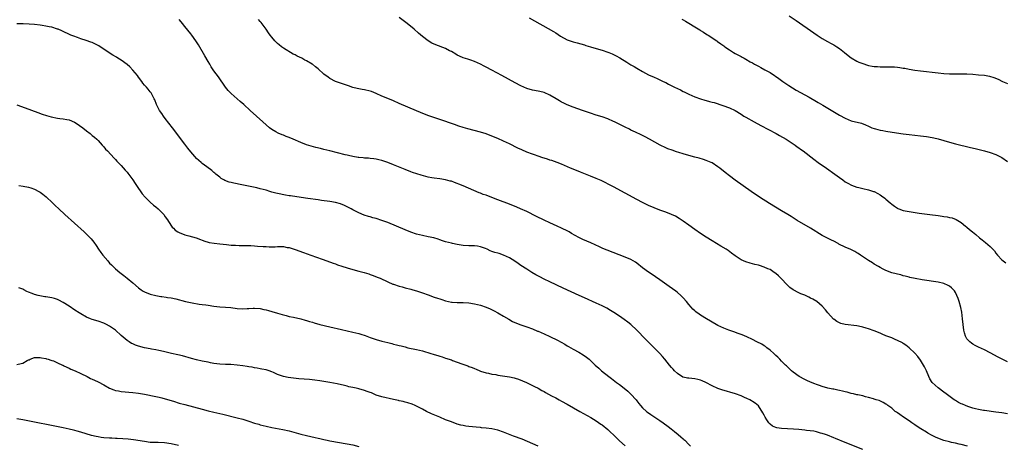
# Model space of a CAD drawing. Units: inches. Extents: x 2604000 to 2607000, y 1488000 to 1491000.
# Drawn here: x 2604340 to 2604680, y 1488697 to 1488844 of the extents above; entities that cross this region are included whole.
import ezdxf

# ---------------------------------------------------------------- set-up
doc = ezdxf.new("R2010")
doc.units = ezdxf.units.IN
doc.header["$MEASUREMENT"] = 0
doc.layers.add('LD26041488_10ft', color=41, linetype='Continuous')

msp = doc.modelspace()

# ---------------------------------------------------------------- linework, layer by layer
at = {"layer": 'LD26041488_10ft'}
for points, elevation in [([(2604681, 1488726.09), (2604679.19, 1488727), (2604677.78, 1488727.78), (2604675, 1488729.24), (2604673, 1488730.25), (2604671, 1488731.17), (2604669.78, 1488731.78), (2604669, 1488732.21), (2604668.51, 1488732.51), (2604667.95, 1488733), (2604667, 1488734.09), (2604666.49, 1488735), (2604666.11, 1488736.11), (2604665.9, 1488737), (2604665.64, 1488739), (2604665.49, 1488741), (2604665.26, 1488743.26), (2604664.93, 1488744.93), (2604664.29, 1488747), (2604663.97, 1488747.97), (2604663.51, 1488749), (2604663, 1488750.06), (2604662.64, 1488750.64), (2604661.69, 1488751.69), (2604661, 1488752.31), (2604660.54, 1488752.54), (2604659, 1488753.2), (2604657, 1488753.59), (2604651.51, 1488754.49), (2604649.09, 1488754.91), (2604647.3, 1488755.3), (2604647, 1488755.35), (2604645.71, 1488755.71), (2604645, 1488755.83), (2604644.13, 1488756.13), (2604643, 1488756.36), (2604642.54, 1488756.54), (2604641, 1488756.92), (2604639, 1488757.68), (2604638.12, 1488758.12), (2604637, 1488758.66), (2604636.4, 1488759), (2604635, 1488759.9), (2604634.35, 1488760.35), (2604633, 1488761.15), (2604630.25, 1488763), (2604629.49, 1488763.49), (2604629, 1488763.79), (2604628.23, 1488764.23), (2604626.89, 1488764.88), (2604625, 1488765.7), (2604622.81, 1488766.81), (2604622.49, 1488767), (2604621, 1488767.78), (2604620.17, 1488768.17), (2604618.56, 1488769), (2604617, 1488769.78), (2604613, 1488772.24), (2604608.42, 1488775), (2604606.27, 1488776.27), (2604605.1, 1488777), (2604603, 1488778.24), (2604598.79, 1488780.79), (2604595.36, 1488783), (2604592.46, 1488785), (2604587, 1488788.89), (2604585, 1488790.37), (2604583.51, 1488791.51), (2604581.64, 1488793), (2604581, 1488793.49), (2604579, 1488794.84), (2604578.67, 1488795), (2604577, 1488795.73), (2604576.04, 1488796.04), (2604574.49, 1488796.49), (2604573, 1488796.85), (2604571, 1488797.38), (2604569, 1488797.98), (2604567.56, 1488798.44), (2604566.69, 1488798.69), (2604565.19, 1488799.19), (2604563.76, 1488799.76), (2604563, 1488800.09), (2604561.08, 1488801), (2604557.43, 1488803), (2604555.88, 1488803.88), (2604555, 1488804.29), (2604554.54, 1488804.54), (2604552.58, 1488805.42), (2604551, 1488806.18), (2604550.46, 1488806.46), (2604549, 1488807.17), (2604547.82, 1488807.82), (2604546.48, 1488808.48), (2604545.36, 1488809), (2604545, 1488809.19), (2604543, 1488810.04), (2604541, 1488810.72), (2604539, 1488811.37), (2604537, 1488812.05), (2604534.24, 1488813), (2604531, 1488814.14), (2604529, 1488814.89), (2604527.55, 1488815.55), (2604527, 1488815.83), (2604526.26, 1488816.26), (2604525.11, 1488817), (2604523, 1488818.23), (2604521, 1488819.13), (2604519.49, 1488819.49), (2604519, 1488819.62), (2604517, 1488819.98), (2604515, 1488820.55), (2604513.96, 1488821), (2604513, 1488821.44), (2604511, 1488822.51), (2604506.45, 1488825), (2604503, 1488826.86), (2604501, 1488827.9), (2604500.25, 1488828.25), (2604499, 1488828.93), (2604497, 1488829.83), (2604495.65, 1488830.35), (2604495, 1488830.55), (2604494.64, 1488830.64), (2604493.11, 1488831.11), (2604493, 1488831.15), (2604491.75, 1488831.75), (2604491, 1488832.08), (2604490.47, 1488832.47), (2604489, 1488833.32), (2604488.39, 1488833.61), (2604487, 1488834.37), (2604483.64, 1488835.64), (2604482.26, 1488836.26), (2604481, 1488837.01), (2604479, 1488838.56), (2604477.67, 1488839.67), (2604476.16, 1488841), (2604473.72, 1488843), (2604471, 1488845.09)], 9340), ([(2604515.82, 1488845), (2604524.21, 1488840.21), (2604525, 1488839.74), (2604526.68, 1488838.68), (2604529, 1488837.38), (2604531, 1488836.68), (2604532.37, 1488836.37), (2604535, 1488835.58), (2604535.4, 1488835.4), (2604537, 1488834.94), (2604539.83, 1488834.17), (2604541, 1488833.83), (2604543, 1488833.16), (2604543.38, 1488833), (2604544.51, 1488832.51), (2604545, 1488832.27), (2604545.84, 1488831.84), (2604547.1, 1488831.1), (2604549.61, 1488829.61), (2604551, 1488828.75), (2604552.1, 1488828.1), (2604553, 1488827.54), (2604555, 1488826.37), (2604557, 1488825.32), (2604559, 1488824.42), (2604559.99, 1488823.99), (2604561.36, 1488823.36), (2604562.06, 1488823), (2604563, 1488822.57), (2604563.9, 1488822.1), (2604565.38, 1488821.38), (2604566.05, 1488821), (2604568.05, 1488820.05), (2604569, 1488819.55), (2604569.37, 1488819.37), (2604570.04, 1488819), (2604571, 1488818.54), (2604573, 1488817.67), (2604574.97, 1488816.97), (2604576.54, 1488816.54), (2604577, 1488816.4), (2604578.11, 1488816.11), (2604579, 1488815.83), (2604579.66, 1488815.66), (2604582.71, 1488814.71), (2604585, 1488813.87), (2604587, 1488812.9), (2604589, 1488811.67), (2604589.99, 1488811), (2604590.63, 1488810.63), (2604593.55, 1488809), (2604595.82, 1488807.82), (2604601.08, 1488805), (2604602.29, 1488804.29), (2604604.56, 1488803), (2604607, 1488801.39), (2604607.63, 1488801), (2604608.41, 1488800.41), (2604609, 1488800), (2604609.58, 1488799.58), (2604610.44, 1488799), (2604614.14, 1488796.14), (2604615.67, 1488795), (2604618.48, 1488793), (2604621.35, 1488791), (2604623, 1488789.8), (2604624.14, 1488789), (2604625, 1488788.36), (2604625.84, 1488787.84), (2604627.14, 1488787.14), (2604629, 1488786.49), (2604629.67, 1488786.33), (2604631, 1488785.98), (2604633, 1488785.51), (2604634.73, 1488785), (2604635, 1488784.91), (2604636.28, 1488784.28), (2604637, 1488783.85), (2604637.5, 1488783.5), (2604638.62, 1488782.62), (2604639, 1488782.32), (2604640.49, 1488781), (2604641, 1488780.6), (2604641.93, 1488779.93), (2604643, 1488779.21), (2604643.14, 1488779.14), (2604643.48, 1488779), (2604645, 1488778.45), (2604647, 1488778.05), (2604650.47, 1488777.53), (2604654.17, 1488777), (2604657, 1488776.62), (2604658.45, 1488776.45), (2604659, 1488776.35), (2604660.2, 1488776.2), (2604661, 1488776), (2604661.84, 1488775.83), (2604663.28, 1488775.28), (2604665, 1488774.26), (2604666.51, 1488773), (2604666.79, 1488772.79), (2604667, 1488772.61), (2604667.89, 1488771.89), (2604668.86, 1488771), (2604670.07, 1488770.07), (2604671.35, 1488769), (2604672.29, 1488768.29), (2604673.4, 1488767.4), (2604675, 1488766.01), (2604675.96, 1488765), (2604676.46, 1488764.46), (2604677, 1488763.7), (2604677.54, 1488763), (2604679, 1488761.4), (2604680.37, 1488760.37)], 9330), ([(2604605.63, 1488845.63), (2604608.04, 1488844.04), (2604609.23, 1488843.23), (2604613, 1488840.54), (2604615.22, 1488839), (2604617, 1488837.85), (2604618.81, 1488836.81), (2604620.1, 1488836.1), (2604621, 1488835.65), (2604622.1, 1488835), (2604623, 1488834.41), (2604624.77, 1488833), (2604625.98, 1488831.98), (2604627, 1488831.19), (2604629, 1488829.98), (2604629.68, 1488829.68), (2604631, 1488829.16), (2604632.64, 1488828.64), (2604633, 1488828.55), (2604634.29, 1488828.29), (2604635, 1488828.19), (2604636.1, 1488828.1), (2604637, 1488828.06), (2604638.05, 1488828.05), (2604639, 1488828.08), (2604641, 1488828.06), (2604642, 1488828), (2604643, 1488827.91), (2604643.83, 1488827.83), (2604645, 1488827.63), (2604645.55, 1488827.55), (2604647, 1488827.27), (2604649, 1488826.92), (2604651, 1488826.64), (2604653, 1488826.39), (2604655, 1488826.17), (2604657, 1488825.96), (2604659, 1488825.77), (2604661, 1488825.65), (2604662.38, 1488825.62), (2604665, 1488825.63), (2604667, 1488825.58), (2604669, 1488825.47), (2604671, 1488825.32), (2604673, 1488825.11), (2604673.62, 1488825), (2604674.78, 1488824.78), (2604676.32, 1488824.32), (2604677.73, 1488823.73), (2604679.31, 1488823), (2604681, 1488822.26)], 9310), ([(2604631, 1488695.81), (2604625, 1488698.19), (2604621.6, 1488699.6), (2604621, 1488699.87), (2604618.79, 1488700.79), (2604618.15, 1488701), (2604617, 1488701.41), (2604616.48, 1488701.52), (2604615, 1488701.94), (2604614.15, 1488702.15), (2604611.58, 1488702.42), (2604611, 1488702.51), (2604609, 1488702.72), (2604607.14, 1488702.86), (2604605, 1488702.97), (2604603, 1488703.09), (2604601.34, 1488703.34), (2604601, 1488703.44), (2604599.91, 1488703.91), (2604599, 1488704.57), (2604598.77, 1488704.77), (2604598.59, 1488705), (2604597.91, 1488706.09), (2604597.3, 1488707), (2604597, 1488707.66), (2604596.54, 1488708.54), (2604595, 1488710.89), (2604593.85, 1488711.85), (2604593, 1488712.42), (2604592.65, 1488712.65), (2604592, 1488713), (2604591, 1488713.49), (2604590.2, 1488713.8), (2604589, 1488714.32), (2604587.09, 1488715), (2604582.42, 1488716.42), (2604580.94, 1488716.94), (2604579, 1488717.81), (2604576.82, 1488719), (2604575.58, 1488719.58), (2604575, 1488719.79), (2604574.04, 1488720.04), (2604573, 1488720.24), (2604571, 1488720.42), (2604570.49, 1488720.49), (2604569, 1488720.82), (2604568.87, 1488720.87), (2604567, 1488722.05), (2604566.07, 1488723), (2604565.57, 1488723.57), (2604565, 1488724.17), (2604564.29, 1488725), (2604562.63, 1488727), (2604561.93, 1488727.93), (2604560.97, 1488728.97), (2604558, 1488732), (2604556.96, 1488733), (2604555.01, 1488735), (2604554.04, 1488736.04), (2604553, 1488737.11), (2604551, 1488739), (2604549.87, 1488739.87), (2604548.7, 1488740.7), (2604547, 1488741.86), (2604545.11, 1488743.11), (2604543.89, 1488743.89), (2604542.63, 1488744.63), (2604541, 1488745.48), (2604539, 1488746.42), (2604535, 1488748.21), (2604533.08, 1488749.08), (2604527.62, 1488751.62), (2604523, 1488753.72), (2604521, 1488754.71), (2604519.48, 1488755.48), (2604518.19, 1488756.19), (2604516.78, 1488757), (2604515, 1488758.12), (2604513, 1488759.45), (2604512.1, 1488760.1), (2604510.89, 1488760.89), (2604509, 1488762.04), (2604507, 1488762.98), (2604505.5, 1488763.5), (2604505, 1488763.65), (2604503.94, 1488763.94), (2604503, 1488764.29), (2604502.43, 1488764.43), (2604501.3, 1488765), (2604500.75, 1488765.25), (2604499, 1488765.9), (2604497.95, 1488766.05), (2604497, 1488766.15), (2604495, 1488766.17), (2604493, 1488766.35), (2604491, 1488766.68), (2604489.32, 1488767), (2604489, 1488767.07), (2604487, 1488767.6), (2604485.97, 1488767.97), (2604485, 1488768.27), (2604484.47, 1488768.47), (2604482.9, 1488768.9), (2604481, 1488769.32), (2604479, 1488769.71), (2604477, 1488770.22), (2604475, 1488770.9), (2604473, 1488771.7), (2604467, 1488774.2), (2604465, 1488774.98), (2604463, 1488775.63), (2604461.91, 1488775.91), (2604461, 1488776.19), (2604460.35, 1488776.35), (2604458.84, 1488776.84), (2604457, 1488777.6), (2604455.7, 1488778.3), (2604455, 1488778.63), (2604454.37, 1488779), (2604453, 1488779.72), (2604452.14, 1488780.14), (2604450.7, 1488780.7), (2604449, 1488781.13), (2604447, 1488781.47), (2604444.11, 1488781.89), (2604443, 1488782.04), (2604439.45, 1488782.55), (2604438.65, 1488782.65), (2604433.43, 1488783.43), (2604433, 1488783.52), (2604431.71, 1488783.71), (2604429, 1488784.24), (2604428.42, 1488784.42), (2604427, 1488784.79), (2604426.35, 1488785), (2604425, 1488785.39), (2604423, 1488785.92), (2604421.8, 1488786.2), (2604415.5, 1488787.5), (2604415, 1488787.63), (2604413.85, 1488787.85), (2604413, 1488788.09), (2604412.24, 1488788.24), (2604410.79, 1488788.79), (2604410.45, 1488789), (2604409.5, 1488789.5), (2604409, 1488789.88), (2604407.66, 1488791), (2604407.32, 1488791.32), (2604407, 1488791.56), (2604406.24, 1488792.24), (2604404.55, 1488793.45), (2604403, 1488794.61), (2604402.55, 1488795), (2604401, 1488796.41), (2604400.45, 1488797), (2604399, 1488798.7), (2604397.99, 1488799.99), (2604397, 1488801.3), (2604392.71, 1488807), (2604390.22, 1488810.22), (2604389.59, 1488811), (2604389, 1488811.89), (2604388.21, 1488813), (2604387.21, 1488815), (2604386.6, 1488816.6), (2604386.4, 1488817), (2604385.67, 1488818.33), (2604385.34, 1488819), (2604385.2, 1488819.2), (2604385, 1488819.43), (2604384.31, 1488820.31), (2604383.67, 1488821), (2604383, 1488821.67), (2604382.45, 1488822.45), (2604382.13, 1488823), (2604381, 1488824.49), (2604380.67, 1488825), (2604379, 1488826.92), (2604377.99, 1488827.99), (2604377, 1488828.8), (2604375, 1488830.31), (2604373.84, 1488831), (2604373.36, 1488831.36), (2604372.11, 1488832.11), (2604370.89, 1488832.89), (2604369, 1488834.19), (2604367.75, 1488835), (2604367.29, 1488835.29), (2604367, 1488835.45), (2604365.94, 1488835.94), (2604365, 1488836.39), (2604364.53, 1488836.53), (2604362.88, 1488837.12), (2604361, 1488837.72), (2604359.86, 1488838.14), (2604358.58, 1488838.58), (2604357.57, 1488839), (2604354.49, 1488840.49), (2604353.25, 1488841), (2604353, 1488841.09), (2604351, 1488841.69), (2604350.14, 1488841.86), (2604349, 1488842.13), (2604347.68, 1488842.32), (2604347, 1488842.43), (2604345, 1488842.64), (2604343.23, 1488842.77), (2604341.11, 1488842.89), (2604339, 1488842.93)], 9370), ([(2604667.23, 1488697), (2604665, 1488697.5), (2604664.33, 1488697.67), (2604663, 1488697.97), (2604661.7, 1488698.3), (2604661, 1488698.44), (2604659, 1488698.98), (2604657.51, 1488699.51), (2604656.11, 1488700.11), (2604654.79, 1488700.79), (2604653.51, 1488701.51), (2604653, 1488701.82), (2604651.02, 1488703), (2604649.8, 1488703.8), (2604649, 1488704.34), (2604647.94, 1488705), (2604647, 1488705.7), (2604645.04, 1488707), (2604643.87, 1488707.87), (2604643, 1488708.44), (2604642.69, 1488708.69), (2604642.25, 1488709), (2604641, 1488710.06), (2604639.69, 1488711), (2604639.32, 1488711.32), (2604639, 1488711.54), (2604638.1, 1488712.1), (2604636.7, 1488712.7), (2604635.65, 1488713), (2604635, 1488713.23), (2604634.7, 1488713.3), (2604633, 1488713.83), (2604631.94, 1488714.06), (2604631, 1488714.34), (2604629.32, 1488714.68), (2604629, 1488714.76), (2604627.87, 1488715), (2604627, 1488715.2), (2604625.58, 1488715.58), (2604625, 1488715.7), (2604623.98, 1488715.98), (2604623, 1488716.18), (2604622.36, 1488716.36), (2604621, 1488716.63), (2604620.7, 1488716.7), (2604619, 1488717.05), (2604617, 1488717.6), (2604616.12, 1488717.88), (2604615, 1488718.28), (2604614.51, 1488718.51), (2604613, 1488719.08), (2604611.69, 1488719.69), (2604611, 1488719.99), (2604609.04, 1488721), (2604607, 1488722.54), (2604606.45, 1488723), (2604605.73, 1488723.73), (2604605, 1488724.39), (2604604.71, 1488724.71), (2604604.36, 1488725), (2604603, 1488726.35), (2604602.38, 1488727), (2604601.72, 1488727.72), (2604601, 1488728.3), (2604600.68, 1488728.68), (2604600.28, 1488729), (2604599, 1488730.12), (2604597.87, 1488731), (2604597.39, 1488731.39), (2604597, 1488731.61), (2604596.16, 1488732.16), (2604594.5, 1488733), (2604593, 1488733.8), (2604591, 1488734.77), (2604589.43, 1488735.43), (2604589, 1488735.59), (2604587.96, 1488735.96), (2604586.45, 1488736.45), (2604584.83, 1488737), (2604583, 1488737.75), (2604581, 1488738.72), (2604580.46, 1488739), (2604577.1, 1488741), (2604575, 1488742.29), (2604574.57, 1488742.57), (2604573.39, 1488743.39), (2604573, 1488743.73), (2604572.35, 1488744.35), (2604571.82, 1488745), (2604571, 1488745.94), (2604570.15, 1488747), (2604569, 1488748.22), (2604568.22, 1488749), (2604567, 1488750.06), (2604566.49, 1488750.49), (2604565.35, 1488751.35), (2604564.19, 1488752.19), (2604561, 1488754.43), (2604559.48, 1488755.48), (2604559, 1488755.77), (2604557, 1488757.11), (2604555, 1488758.59), (2604553, 1488760.18), (2604552.51, 1488760.51), (2604551, 1488761.43), (2604549, 1488762.33), (2604542.74, 1488764.74), (2604541.32, 1488765.32), (2604540.13, 1488765.87), (2604537.18, 1488767.18), (2604535.75, 1488767.75), (2604534.35, 1488768.35), (2604533, 1488769.08), (2604530.51, 1488770.51), (2604529.68, 1488771), (2604529.23, 1488771.23), (2604527, 1488772.32), (2604525.56, 1488773), (2604523, 1488774.15), (2604521.05, 1488775.05), (2604518.36, 1488776.36), (2604515, 1488778.01), (2604512.9, 1488779), (2604511.56, 1488779.56), (2604509, 1488780.54), (2604505, 1488782.14), (2604503, 1488782.91), (2604501, 1488783.64), (2604499.98, 1488783.98), (2604499, 1488784.38), (2604498.53, 1488784.53), (2604493, 1488786.93), (2604491.52, 1488787.52), (2604491, 1488787.76), (2604490.06, 1488788.06), (2604489, 1488788.49), (2604488.59, 1488788.59), (2604487, 1488789.04), (2604485, 1488789.36), (2604483, 1488789.61), (2604482.26, 1488789.74), (2604481, 1488789.97), (2604478.57, 1488790.57), (2604475.52, 1488791.52), (2604475, 1488791.72), (2604473, 1488792.51), (2604469, 1488794.2), (2604467.01, 1488794.99), (2604465, 1488795.64), (2604463.91, 1488795.91), (2604463, 1488796.12), (2604462.23, 1488796.23), (2604461, 1488796.38), (2604460.43, 1488796.43), (2604459, 1488796.51), (2604458.57, 1488796.57), (2604457, 1488796.71), (2604456.76, 1488796.76), (2604455, 1488797.05), (2604453.45, 1488797.45), (2604453, 1488797.52), (2604452.34, 1488797.66), (2604447, 1488799.02), (2604445, 1488799.52), (2604443.78, 1488799.78), (2604442.17, 1488800.17), (2604440.59, 1488800.59), (2604439, 1488801.11), (2604437, 1488801.9), (2604434.31, 1488803), (2604433, 1488803.59), (2604431.99, 1488803.99), (2604431, 1488804.42), (2604430.57, 1488804.57), (2604429.15, 1488805.15), (2604428.43, 1488805.57), (2604427, 1488806.38), (2604426.18, 1488807), (2604425, 1488807.98), (2604423.86, 1488809), (2604419.54, 1488813), (2604417.35, 1488815), (2604416.09, 1488816.09), (2604413, 1488818.84), (2604411.9, 1488819.9), (2604411, 1488821), (2604408.57, 1488824.57), (2604407, 1488826.62), (2604406.08, 1488828.08), (2604405.54, 1488829), (2604405, 1488829.88), (2604403.88, 1488831.88), (2604401.63, 1488835.63), (2604400.76, 1488837), (2604399.37, 1488839), (2604399, 1488839.49), (2604397, 1488841.98), (2604396.12, 1488843), (2604395.64, 1488843.64), (2604395, 1488844.42)], 9360), ([(2604681, 1488708.11), (2604679, 1488708.46), (2604677, 1488708.77), (2604673, 1488709.28), (2604672.67, 1488709.33), (2604671, 1488709.62), (2604669.92, 1488709.92), (2604669, 1488710.13), (2604667.32, 1488710.68), (2604666.5, 1488711), (2604665.46, 1488711.46), (2604665, 1488711.65), (2604664.11, 1488712.11), (2604663, 1488712.71), (2604662.52, 1488713), (2604659.85, 1488715), (2604659, 1488715.67), (2604657, 1488717.14), (2604655, 1488718.98), (2604654.21, 1488720.21), (2604653.81, 1488721), (2604652.97, 1488723), (2604652.36, 1488724.36), (2604652.02, 1488725), (2604651, 1488726.74), (2604650.01, 1488728), (2604649, 1488729.14), (2604647, 1488730.99), (2604645.9, 1488731.9), (2604645, 1488732.47), (2604644.69, 1488732.69), (2604643, 1488733.52), (2604642.15, 1488733.85), (2604641, 1488734.36), (2604639, 1488735.15), (2604637.71, 1488735.71), (2604637, 1488735.97), (2604635, 1488736.77), (2604633, 1488737.51), (2604632.25, 1488737.75), (2604631, 1488738.11), (2604629.58, 1488738.42), (2604629, 1488738.52), (2604625, 1488739.01), (2604623.41, 1488739.41), (2604623, 1488739.55), (2604622.05, 1488740.05), (2604621, 1488740.81), (2604620.9, 1488740.9), (2604618.98, 1488743), (2604618.11, 1488744.11), (2604617, 1488745.4), (2604615.16, 1488747), (2604613.78, 1488747.78), (2604613, 1488748.12), (2604612.43, 1488748.43), (2604611.24, 1488749), (2604611, 1488749.09), (2604609.66, 1488749.66), (2604609, 1488749.96), (2604607.03, 1488751.03), (2604605.82, 1488751.82), (2604605, 1488752.59), (2604604.78, 1488752.78), (2604603, 1488754.75), (2604601.88, 1488755.88), (2604601, 1488756.62), (2604600.47, 1488757), (2604599, 1488757.96), (2604598.29, 1488758.29), (2604597, 1488758.87), (2604595.35, 1488759.35), (2604595, 1488759.48), (2604593.73, 1488759.73), (2604593, 1488759.97), (2604592.16, 1488760.16), (2604590.66, 1488760.66), (2604589.84, 1488761), (2604589, 1488761.39), (2604587, 1488762.71), (2604585.69, 1488763.69), (2604584.53, 1488764.53), (2604583.81, 1488765), (2604582.06, 1488766.06), (2604579, 1488767.87), (2604577, 1488769.14), (2604575, 1488770.48), (2604573, 1488771.85), (2604571, 1488773.28), (2604569, 1488774.77), (2604568.67, 1488775), (2604567.67, 1488775.67), (2604566.4, 1488776.4), (2604565, 1488777.06), (2604563, 1488777.84), (2604561, 1488778.55), (2604559, 1488779.3), (2604557, 1488780.17), (2604555, 1488781.16), (2604553, 1488782.21), (2604545, 1488786.56), (2604543.4, 1488787.4), (2604542.08, 1488788.08), (2604540.72, 1488788.72), (2604539, 1488789.48), (2604537, 1488790.3), (2604533.6, 1488791.6), (2604531, 1488792.64), (2604530.14, 1488793), (2604527, 1488794.4), (2604525.48, 1488795), (2604523.64, 1488795.64), (2604523, 1488795.83), (2604522.13, 1488796.13), (2604521, 1488796.46), (2604520.6, 1488796.6), (2604519, 1488797.12), (2604517.63, 1488797.63), (2604517, 1488797.83), (2604515, 1488798.59), (2604513.31, 1488799.31), (2604511.94, 1488799.94), (2604509, 1488801.41), (2604507, 1488802.36), (2604505, 1488803.28), (2604503, 1488804.13), (2604501, 1488804.85), (2604499, 1488805.45), (2604494.66, 1488806.66), (2604493.11, 1488807.11), (2604491.58, 1488807.58), (2604490.07, 1488808.07), (2604485, 1488809.85), (2604481.57, 1488811), (2604481.15, 1488811.15), (2604479.72, 1488811.72), (2604477, 1488812.84), (2604471, 1488815.42), (2604469, 1488816.24), (2604467, 1488817.04), (2604465, 1488817.89), (2604463, 1488818.86), (2604461.46, 1488819.46), (2604461, 1488819.61), (2604459, 1488820.04), (2604458.17, 1488820.17), (2604456.51, 1488820.51), (2604454.93, 1488820.93), (2604453.42, 1488821.42), (2604451, 1488822.23), (2604449, 1488822.97), (2604447, 1488824.03), (2604446.44, 1488824.44), (2604445, 1488825.56), (2604443, 1488827.31), (2604442.03, 1488828.03), (2604441, 1488828.91), (2604440.87, 1488829), (2604439, 1488830.07), (2604438.37, 1488830.37), (2604437.31, 1488831), (2604435.72, 1488831.72), (2604435, 1488832.14), (2604434.42, 1488832.42), (2604431, 1488834.53), (2604430.33, 1488835), (2604429.58, 1488835.58), (2604429, 1488836.09), (2604428.51, 1488836.51), (2604428.05, 1488837), (2604427, 1488838.26), (2604426.44, 1488839), (2604425.83, 1488839.83), (2604425, 1488841.07), (2604423.32, 1488843.32), (2604423, 1488843.69), (2604422.41, 1488844.41)], 9350), ([(2604568.5, 1488844.5), (2604569, 1488844.28), (2604569.8, 1488843.8), (2604571, 1488843.12), (2604573, 1488841.81), (2604574.77, 1488840.77), (2604575, 1488840.61), (2604576, 1488840), (2604577.23, 1488839.23), (2604577.64, 1488839), (2604580.59, 1488837), (2604580.84, 1488836.84), (2604582, 1488836), (2604583, 1488835.31), (2604583.4, 1488835), (2604585, 1488833.94), (2604586.38, 1488833), (2604587, 1488832.66), (2604588.1, 1488832.1), (2604589, 1488831.57), (2604589.38, 1488831.38), (2604590.02, 1488831), (2604590.68, 1488830.68), (2604592.19, 1488829.81), (2604593, 1488829.38), (2604593.65, 1488829), (2604594.55, 1488828.55), (2604595, 1488828.29), (2604595.86, 1488827.86), (2604597.25, 1488827), (2604599, 1488826.03), (2604600.58, 1488825), (2604600.84, 1488824.84), (2604602.04, 1488824.04), (2604603.39, 1488823), (2604605.54, 1488821.54), (2604606.77, 1488820.77), (2604608.04, 1488820.03), (2604612.46, 1488817.54), (2604615, 1488816.08), (2604615.67, 1488815.67), (2604617.19, 1488814.81), (2604623, 1488811.36), (2604625, 1488810.25), (2604627, 1488809.42), (2604630.54, 1488808.54), (2604631.98, 1488807.98), (2604633, 1488807.5), (2604634.19, 1488807), (2604635, 1488806.7), (2604635.43, 1488806.57), (2604637, 1488806.16), (2604638, 1488806), (2604639, 1488805.79), (2604642.71, 1488805.29), (2604645, 1488804.93), (2604647, 1488804.64), (2604649, 1488804.4), (2604651, 1488804.18), (2604653, 1488803.94), (2604655, 1488803.6), (2604655.5, 1488803.5), (2604657.11, 1488803.11), (2604661, 1488801.97), (2604663, 1488801.45), (2604668.21, 1488800.21), (2604669.81, 1488799.81), (2604673, 1488798.98), (2604675, 1488798.44), (2604677, 1488797.71), (2604678.35, 1488797), (2604679, 1488796.68), (2604681, 1488795.37)], 9320), ([(2604339, 1488814.94), (2604341.85, 1488813.85), (2604346.25, 1488812.25), (2604347.73, 1488811.73), (2604349.25, 1488811.25), (2604350.78, 1488810.78), (2604353, 1488810.28), (2604353.8, 1488810.2), (2604355, 1488810.04), (2604356.19, 1488809.81), (2604357, 1488809.68), (2604358.87, 1488808.87), (2604360.11, 1488808.11), (2604361, 1488807.46), (2604361.29, 1488807.29), (2604361.69, 1488807), (2604363, 1488805.95), (2604364.22, 1488805), (2604365, 1488804.3), (2604365.72, 1488803.72), (2604366.54, 1488803), (2604367, 1488802.55), (2604368.47, 1488801), (2604369, 1488800.41), (2604369.62, 1488799.62), (2604370.23, 1488799), (2604372.51, 1488796.51), (2604373, 1488796.06), (2604373.48, 1488795.48), (2604373.99, 1488795), (2604375, 1488793.96), (2604376.36, 1488792.36), (2604377, 1488791.69), (2604377.29, 1488791.29), (2604379, 1488788.99), (2604379.76, 1488787.76), (2604380.26, 1488787), (2604382.21, 1488784.21), (2604383.28, 1488783), (2604385, 1488781.32), (2604386.2, 1488780.2), (2604387, 1488779.62), (2604387.7, 1488779), (2604389, 1488777.75), (2604389.7, 1488777), (2604390.18, 1488776.18), (2604391, 1488775.16), (2604391.35, 1488774.65), (2604392.6, 1488772.6), (2604393, 1488772.25), (2604393.61, 1488771.61), (2604394.58, 1488771), (2604395, 1488770.77), (2604397, 1488770.02), (2604398.39, 1488769.61), (2604400.9, 1488768.9), (2604402.36, 1488768.36), (2604403, 1488768.15), (2604403.81, 1488767.81), (2604405, 1488767.48), (2604405.37, 1488767.37), (2604407.06, 1488767.06), (2604409, 1488766.84), (2604411.4, 1488766.6), (2604413, 1488766.46), (2604414.41, 1488766.41), (2604415.7, 1488766.3), (2604417, 1488766.32), (2604417.71, 1488766.29), (2604419, 1488766.28), (2604419.74, 1488766.26), (2604421, 1488766.17), (2604422.06, 1488766.06), (2604423.99, 1488766.01), (2604425, 1488765.91), (2604426.1, 1488765.9), (2604427, 1488765.86), (2604428.12, 1488765.88), (2604429, 1488765.92), (2604429.96, 1488765.96), (2604431, 1488765.91), (2604432.34, 1488765.66), (2604433, 1488765.56), (2604435, 1488764.94), (2604437.88, 1488763.88), (2604440.45, 1488763), (2604444.42, 1488761.58), (2604446.03, 1488761), (2604448.19, 1488760.19), (2604449, 1488759.92), (2604449.67, 1488759.67), (2604451.15, 1488759.15), (2604453, 1488758.54), (2604454.19, 1488758.19), (2604457, 1488757.49), (2604458.85, 1488757), (2604460.49, 1488756.49), (2604461, 1488756.29), (2604461.96, 1488755.96), (2604463.41, 1488755.41), (2604464.38, 1488755), (2604467, 1488753.81), (2604468.8, 1488753), (2604469, 1488752.92), (2604471, 1488752.26), (2604472, 1488752), (2604473, 1488751.7), (2604475, 1488751.18), (2604475.65, 1488751), (2604477, 1488750.66), (2604479, 1488750), (2604481, 1488749.23), (2604483, 1488748.51), (2604484.15, 1488748.15), (2604485, 1488747.85), (2604485.66, 1488747.67), (2604487, 1488747.22), (2604489, 1488746.78), (2604489.25, 1488746.75), (2604491, 1488746.61), (2604493, 1488746.61), (2604495, 1488746.52), (2604497, 1488746.2), (2604499, 1488745.68), (2604501, 1488744.99), (2604502.4, 1488744.4), (2604503.73, 1488743.73), (2604505, 1488743.03), (2604507, 1488741.88), (2604508.8, 1488740.8), (2604510.08, 1488740.08), (2604511.43, 1488739.43), (2604513, 1488738.84), (2604515, 1488738.2), (2604517, 1488737.48), (2604518.75, 1488736.75), (2604519, 1488736.66), (2604521, 1488735.77), (2604523, 1488734.83), (2604525.57, 1488733.57), (2604528.18, 1488732.18), (2604529, 1488731.69), (2604529.45, 1488731.45), (2604531, 1488730.54), (2604533, 1488729.43), (2604534.52, 1488728.52), (2604535.68, 1488727.68), (2604536.53, 1488727), (2604537, 1488726.59), (2604538.68, 1488725), (2604539.89, 1488723.89), (2604540.83, 1488723), (2604543.31, 1488721), (2604544.3, 1488720.3), (2604545.45, 1488719.45), (2604546.03, 1488719), (2604547, 1488718.29), (2604548.69, 1488717), (2604549.94, 1488715.94), (2604551, 1488714.95), (2604552.74, 1488713), (2604553, 1488712.69), (2604553.74, 1488711.74), (2604554.33, 1488711), (2604555, 1488710.26), (2604556.32, 1488709), (2604556.69, 1488708.69), (2604557.86, 1488707.86), (2604561, 1488705.79), (2604562.16, 1488705), (2604563.8, 1488703.8), (2604564.84, 1488703), (2604566.05, 1488702.05), (2604567.34, 1488701), (2604568.24, 1488700.24), (2604569, 1488699.52), (2604569.3, 1488699.3), (2604569.62, 1488699), (2604571, 1488697.53), (2604571.59, 1488697)], 9380), ([(2604339.6, 1488787), (2604341.18, 1488786.82), (2604343, 1488786.44), (2604343.79, 1488786.21), (2604345, 1488785.81), (2604346.59, 1488785), (2604347, 1488784.76), (2604347.99, 1488783.99), (2604349.07, 1488783.07), (2604351.27, 1488781), (2604352.17, 1488780.17), (2604353.41, 1488779), (2604355.58, 1488777), (2604362.17, 1488771), (2604363, 1488770.21), (2604364.23, 1488769), (2604364.6, 1488768.6), (2604365.51, 1488767.51), (2604366.34, 1488766.34), (2604367.2, 1488765), (2604367.94, 1488763.94), (2604368.64, 1488763), (2604370.33, 1488761), (2604371, 1488760.25), (2604371.62, 1488759.62), (2604372.21, 1488759), (2604373, 1488758.27), (2604374.48, 1488757), (2604375.9, 1488755.89), (2604377.09, 1488755), (2604379, 1488753.46), (2604381, 1488751.7), (2604381.87, 1488751), (2604382.56, 1488750.56), (2604383, 1488750.33), (2604385, 1488749.49), (2604387, 1488748.98), (2604388.73, 1488748.73), (2604389, 1488748.67), (2604390.49, 1488748.49), (2604391, 1488748.39), (2604392.19, 1488748.19), (2604393.83, 1488747.83), (2604397.18, 1488747), (2604399.52, 1488746.48), (2604401.93, 1488746.07), (2604403, 1488745.96), (2604404.23, 1488745.77), (2604405, 1488745.69), (2604407, 1488745.38), (2604409, 1488745.16), (2604410.99, 1488745.01), (2604412.83, 1488744.83), (2604415, 1488744.58), (2604417, 1488744.42), (2604418.49, 1488744.49), (2604419, 1488744.49), (2604420.61, 1488744.61), (2604421, 1488744.62), (2604423, 1488744.5), (2604424.23, 1488744.23), (2604425, 1488744.08), (2604425.83, 1488743.83), (2604427, 1488743.51), (2604429, 1488742.9), (2604430.51, 1488742.51), (2604431, 1488742.32), (2604431.93, 1488742.07), (2604433, 1488741.82), (2604434.47, 1488741.53), (2604437, 1488741), (2604438.53, 1488740.53), (2604439, 1488740.42), (2604440.05, 1488740.05), (2604441, 1488739.79), (2604441.58, 1488739.58), (2604443.58, 1488739), (2604447, 1488738.16), (2604451, 1488737.24), (2604455, 1488736.37), (2604457, 1488735.86), (2604457.68, 1488735.68), (2604459.18, 1488735.18), (2604461, 1488734.5), (2604463, 1488733.82), (2604465, 1488733.25), (2604467, 1488732.74), (2604468.4, 1488732.4), (2604469, 1488732.24), (2604470.01, 1488732.01), (2604471, 1488731.74), (2604471.61, 1488731.61), (2604473, 1488731.24), (2604474, 1488731), (2604477, 1488730.35), (2604479, 1488729.86), (2604481.84, 1488729), (2604482.75, 1488728.75), (2604483, 1488728.65), (2604484.29, 1488728.29), (2604485, 1488728.02), (2604485.79, 1488727.79), (2604487, 1488727.39), (2604489, 1488726.77), (2604489.38, 1488726.63), (2604491, 1488726.05), (2604492.57, 1488725.43), (2604494.69, 1488724.69), (2604495, 1488724.55), (2604496.18, 1488724.18), (2604497, 1488723.79), (2604497.58, 1488723.58), (2604498.85, 1488723), (2604499, 1488722.94), (2604501, 1488722.35), (2604501.81, 1488722.19), (2604503, 1488721.9), (2604504.32, 1488721.68), (2604505, 1488721.54), (2604509, 1488720.94), (2604510.62, 1488720.62), (2604511, 1488720.52), (2604512.17, 1488720.17), (2604513.59, 1488719.59), (2604514.88, 1488719), (2604517.63, 1488717.63), (2604519, 1488717), (2604520.26, 1488716.26), (2604521, 1488715.87), (2604521.52, 1488715.52), (2604523.58, 1488714.42), (2604525, 1488713.63), (2604526.16, 1488713), (2604527, 1488712.57), (2604529, 1488711.47), (2604533.3, 1488709), (2604537.16, 1488706.84), (2604539, 1488705.74), (2604540.61, 1488704.61), (2604541, 1488704.35), (2604543, 1488702.69), (2604545.93, 1488699.93), (2604547, 1488698.87), (2604549, 1488697.14)], 9390), ([(2604518.99, 1488697), (2604513.37, 1488699.37), (2604510.47, 1488700.47), (2604507, 1488701.86), (2604505, 1488702.5), (2604503, 1488702.91), (2604501, 1488703.18), (2604499.34, 1488703.34), (2604499, 1488703.39), (2604497.49, 1488703.49), (2604495, 1488703.72), (2604493.92, 1488703.92), (2604493, 1488704.07), (2604492.28, 1488704.28), (2604491, 1488704.63), (2604489, 1488705.34), (2604487, 1488706.13), (2604485, 1488706.96), (2604482.18, 1488708.18), (2604480.39, 1488709), (2604479, 1488709.75), (2604477, 1488710.78), (2604476.43, 1488711), (2604475.45, 1488711.45), (2604473.96, 1488711.96), (2604473, 1488712.17), (2604472.36, 1488712.36), (2604471, 1488712.63), (2604470.72, 1488712.72), (2604469, 1488713.09), (2604465, 1488714.01), (2604463, 1488714.65), (2604461.37, 1488715.37), (2604461, 1488715.47), (2604459.92, 1488715.92), (2604459, 1488716.2), (2604457, 1488716.78), (2604456.07, 1488717), (2604455, 1488717.24), (2604453.53, 1488717.53), (2604453, 1488717.69), (2604452.08, 1488717.92), (2604449.52, 1488718.48), (2604447, 1488718.96), (2604443.56, 1488719.56), (2604441.81, 1488719.81), (2604440, 1488720), (2604436.27, 1488720.27), (2604434.44, 1488720.44), (2604432.68, 1488720.68), (2604431, 1488721.06), (2604429, 1488721.78), (2604427.54, 1488722.46), (2604427, 1488722.68), (2604426.04, 1488723), (2604425, 1488723.3), (2604423.6, 1488723.6), (2604423, 1488723.7), (2604421.94, 1488723.94), (2604421, 1488724.04), (2604420.22, 1488724.22), (2604419, 1488724.37), (2604418.49, 1488724.49), (2604417, 1488724.7), (2604415, 1488725.01), (2604412.8, 1488725.2), (2604411, 1488725.23), (2604409, 1488725.32), (2604407, 1488725.59), (2604405.82, 1488725.82), (2604405, 1488725.95), (2604403, 1488726.36), (2604401, 1488726.84), (2604399.27, 1488727.27), (2604396.13, 1488728.13), (2604394.54, 1488728.54), (2604392.38, 1488729), (2604389.65, 1488729.65), (2604388.02, 1488729.98), (2604387, 1488730.23), (2604385.5, 1488730.5), (2604385, 1488730.62), (2604383.01, 1488731), (2604381, 1488731.55), (2604379.9, 1488731.9), (2604379, 1488732.28), (2604378.5, 1488732.5), (2604377.69, 1488733), (2604377, 1488733.47), (2604375, 1488735.22), (2604373.04, 1488737), (2604371, 1488738.43), (2604369.96, 1488739), (2604369, 1488739.44), (2604367, 1488740.15), (2604365, 1488740.79), (2604364.43, 1488741), (2604363, 1488741.59), (2604361, 1488742.65), (2604360.44, 1488743), (2604359, 1488743.96), (2604357, 1488745.33), (2604355, 1488746.65), (2604353.46, 1488747.46), (2604353, 1488747.67), (2604351.98, 1488747.98), (2604351, 1488748.23), (2604349, 1488748.54), (2604348.58, 1488748.58), (2604346.87, 1488748.87), (2604346.36, 1488749), (2604345, 1488749.4), (2604344.29, 1488749.71), (2604343, 1488750.22), (2604342.45, 1488750.45), (2604341.4, 1488751), (2604341, 1488751.18), (2604339.7, 1488751.7)], 9400), ([(2604339, 1488725.16), (2604340.5, 1488725.5), (2604341, 1488725.69), (2604342.57, 1488726.56), (2604343, 1488726.77), (2604343.18, 1488726.82), (2604343.54, 1488727), (2604345, 1488727.57), (2604347, 1488727.63), (2604347.5, 1488727.5), (2604349, 1488727.25), (2604349.17, 1488727.17), (2604349.81, 1488727), (2604350.69, 1488726.69), (2604351, 1488726.63), (2604351.57, 1488726.43), (2604353, 1488725.81), (2604354.76, 1488725), (2604354.91, 1488724.91), (2604355, 1488724.89), (2604356.22, 1488724.22), (2604357, 1488723.92), (2604357.6, 1488723.6), (2604359.05, 1488723), (2604361, 1488722.05), (2604363.22, 1488721), (2604364.4, 1488720.4), (2604365, 1488720.12), (2604365.75, 1488719.75), (2604367, 1488719.17), (2604369, 1488718.15), (2604371, 1488717.03), (2604372.44, 1488716.44), (2604373, 1488716.25), (2604374.04, 1488716.04), (2604375, 1488715.87), (2604379, 1488715.56), (2604381, 1488715.29), (2604383, 1488714.93), (2604387, 1488714.13), (2604388.14, 1488713.86), (2604389, 1488713.67), (2604391, 1488713.1), (2604393, 1488712.48), (2604395, 1488711.89), (2604397, 1488711.34), (2604403, 1488709.75), (2604405, 1488709.23), (2604407, 1488708.74), (2604410.04, 1488708.05), (2604415, 1488706.8), (2604417, 1488706.25), (2604419, 1488705.63), (2604420.98, 1488704.98), (2604422.52, 1488704.52), (2604423, 1488704.38), (2604425, 1488703.87), (2604427, 1488703.45), (2604430.76, 1488702.76), (2604433, 1488702.23), (2604437, 1488701.09), (2604439, 1488700.61), (2604441.98, 1488699.98), (2604443, 1488699.72), (2604443.6, 1488699.6), (2604445, 1488699.25), (2604446.15, 1488699), (2604447, 1488698.83), (2604453, 1488697.82), (2604455, 1488697.4), (2604457, 1488696.9)], 9410), ([(2604394.82, 1488697.18), (2604392.21, 1488697.79), (2604389.9, 1488698.1), (2604387.81, 1488698.19), (2604387, 1488698.19), (2604385, 1488698.29), (2604383, 1488698.54), (2604379.19, 1488699.19), (2604377.39, 1488699.39), (2604375.52, 1488699.52), (2604373.62, 1488699.62), (2604373, 1488699.64), (2604371.73, 1488699.73), (2604371, 1488699.76), (2604369, 1488699.91), (2604368.02, 1488700.02), (2604367, 1488700.18), (2604366.31, 1488700.31), (2604364.71, 1488700.71), (2604361, 1488701.83), (2604359.82, 1488702.18), (2604359, 1488702.4), (2604358.51, 1488702.51), (2604357, 1488702.9), (2604355, 1488703.33), (2604341, 1488706.08), (2604339, 1488706.44)], 9420)]:
    msp.add_lwpolyline(points, dxfattribs=dict(at, elevation=elevation))

doc.saveas('drawing.dxf')
